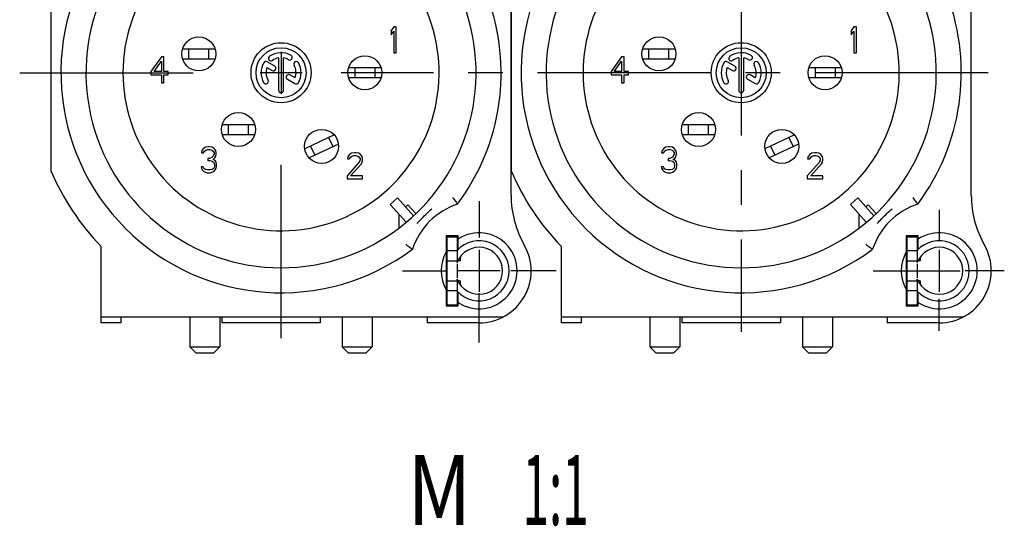
# Model space of a CAD drawing. Extents: x -189 to 420, y 0 to 297.
# Drawn here: x 333 to 383, y 78 to 104 of the extents above; entities that cross this region are included whole.
import ezdxf

# ---------------------------------------------------------------- set-up
doc = ezdxf.new("R2010")
doc.units = 0
doc.header["$LTSCALE"] = 23.1
doc.linetypes.add('CENTER', pattern=[0.6, 0.375, -0.075, 0.075, -0.075])
doc.layers.get('0').update_dxf_attribs({"linetype": 'CONTINUOUS'})
doc.layers.add('DEFAULT_1', color=7, linetype='CENTER')
doc.styles.get("Standard").update_dxf_attribs({"font": 'txt', "width": 0.7})

msp = doc.modelspace()

# ---------------------------------------------------------------- linework, layer by layer
at = {"color": 7, "linetype": 'CONTINUOUS'}
for p, q in [((334.994068, 107.255115), (334.994068, 96.224424)), ((357.994064, 107.255114), (357.994064, 96.224424)), ((357.994068, 94.991692), (357.994068, 106.022383)), ((380.994064, 94.991692), (380.994064, 106.022383)), ((352.124068, 103.423403), (351.994068, 103.229786)), ((352.254068, 103.423403), (352.124068, 103.423403)), ((352.254068, 102.123403), (352.254068, 103.423403)), ((375.124064, 103.423403), (374.994064, 103.229786)), ((375.254064, 103.423403), (375.124064, 103.423403)), ((375.254064, 102.123403), (375.254064, 103.423403)), ((351.994068, 103.229786), (351.994068, 103.00851)), ((351.994068, 103.00851), (352.124068, 103.202127)), ((352.124068, 103.202127), (352.124068, 102.123403)), ((374.994064, 103.229786), (374.994064, 103.00851)), ((374.994064, 103.00851), (375.124064, 103.202127)), ((375.124064, 103.202127), (375.124064, 102.123403)), ((340.514068, 101.923403), (339.994068, 101.176595)), ((340.644068, 101.923403), (340.514068, 101.923403)), ((340.644068, 101.176595), (340.644068, 101.923403)), ((341.884068, 101.813403), (341.884068, 102.313403)), ((342.884068, 101.813403), (342.884068, 102.313403)), ((346.494068, 102.173403), (346.494068, 100.073403)), ((352.124068, 102.123403), (352.254068, 102.123403)), ((363.514064, 101.923403), (362.994064, 101.176595)), ((363.644064, 101.923403), (363.514064, 101.923403)), ((363.644064, 101.176595), (363.644064, 101.923403)), ((364.884064, 101.813403), (364.884064, 102.313403)), ((365.884064, 101.813403), (365.884064, 102.313403)), ((375.124064, 102.123403), (375.254064, 102.123403)), ((340.145734, 101.176595), (340.514068, 101.702127)), ((340.514068, 101.702127), (340.514068, 101.176595)), ((341.573215, 101.813403), (343.19492, 101.813403)), ((345.791133, 101.384905), (346.053666, 101.233332)), ((346.178666, 101.449838), (345.798795, 101.669156)), ((346.369068, 101.862913), (346.369068, 100.248403)), ((346.619068, 100.248403), (346.619068, 101.862913)), ((363.145731, 101.176595), (363.514064, 101.702127)), ((363.514064, 101.702127), (363.514064, 101.176595)), ((364.573212, 101.813403), (366.194916, 101.813403)), ((368.79113, 101.384905), (369.053662, 101.233332)), ((369.178662, 101.449838), (368.798792, 101.669156)), ((369.369064, 101.862913), (369.369064, 100.248403)), ((369.619064, 100.248403), (369.619064, 101.862913)), ((339.994068, 101.176595), (339.994068, 101.010637)), ((339.994068, 101.010637), (340.514068, 101.010637)), ((340.514068, 101.176595), (340.145734, 101.176595)), ((340.514068, 101.010637), (340.514068, 100.623403)), ((340.860734, 101.176595), (340.644068, 101.176595)), ((340.644068, 100.623403), (340.644068, 101.010637)), ((340.644068, 101.010637), (340.860734, 101.010637)), ((340.860734, 101.010637), (340.860734, 101.176595)), ((347.544068, 101.123403), (345.444068, 101.123403)), ((347.197002, 100.861901), (346.935462, 101.012902)), ((351.49492, 101.373403), (349.873215, 101.373403)), ((350.184068, 101.373403), (350.184068, 100.873403)), ((351.184068, 101.373403), (351.184068, 100.873403)), ((362.994064, 101.176595), (362.994064, 101.010637)), ((362.994064, 101.010637), (363.514064, 101.010637)), ((363.514064, 101.176595), (363.145731, 101.176595)), ((363.514064, 101.010637), (363.514064, 100.623403)), ((363.860731, 101.176595), (363.644064, 101.176595)), ((363.644064, 100.623403), (363.644064, 101.010637)), ((363.644064, 101.010637), (363.860731, 101.010637)), ((363.860731, 101.010637), (363.860731, 101.176595)), ((370.196999, 100.861901), (369.935458, 101.012902)), ((374.494916, 101.373403), (372.873212, 101.373403)), ((373.184064, 101.373403), (373.184064, 100.873403)), ((374.184064, 101.373403), (374.184064, 100.873403)), ((340.514068, 100.623403), (340.644068, 100.623403)), ((346.810462, 100.796396), (347.18934, 100.57765)), ((363.514064, 100.623403), (363.644064, 100.623403)), ((369.810458, 100.796395), (370.189337, 100.57765)), ((343.864068, 98.033403), (343.864068, 98.533403)), ((344.864068, 98.033403), (344.864068, 98.533403)), ((366.864064, 98.033403), (366.864064, 98.533403)), ((367.864064, 98.033403), (367.864064, 98.533403)), ((343.553215, 98.033403), (345.17492, 98.033403)), ((349.153072, 98.012557), (347.682464, 97.326802)), ((366.553212, 98.033403), (368.174916, 98.033403)), ((372.153069, 98.012557), (370.682461, 97.326802)), ((347.965259, 97.458671), (348.176568, 97.005517)), ((348.871567, 97.881289), (349.082876, 97.428135)), ((370.965256, 97.458671), (371.176565, 97.005517)), ((371.871564, 97.881289), (372.082873, 97.428135)), ((342.537401, 97.229786), (342.515734, 97.119148)), ((342.515734, 97.119148), (342.624068, 97.119148)), ((342.624068, 97.340425), (342.537401, 97.229786)), ((342.710734, 97.395744), (342.624068, 97.340425)), ((342.624068, 97.119148), (342.667401, 97.202127)), ((342.667401, 97.202127), (342.732401, 97.257446)), ((342.862401, 97.423403), (342.710734, 97.395744)), ((342.732401, 97.257446), (342.840734, 97.285105)), ((342.840734, 97.285105), (342.927401, 97.285105)), ((342.905734, 97.423403), (342.862401, 97.423403)), ((343.057401, 97.395744), (342.905734, 97.423403)), ((342.927401, 97.285105), (343.035734, 97.257446)), ((343.035734, 97.257446), (343.100734, 97.202127)), ((343.144068, 97.340425), (343.057401, 97.395744)), ((343.100734, 96.953191), (343.057401, 96.897871)), ((343.100734, 97.202127), (343.144068, 97.119148)), ((343.144068, 97.063829), (343.100734, 96.953191)), ((343.230734, 97.229786), (343.144068, 97.340425)), ((343.144068, 97.119148), (343.144068, 97.063829)), ((343.187401, 96.870212), (343.230734, 96.953191)), ((343.252401, 97.119148), (343.230734, 97.229786)), ((343.230734, 96.953191), (343.252401, 97.063829)), ((343.252401, 97.063829), (343.252401, 97.119148)), ((349.924068, 97.040425), (349.837401, 96.929786)), ((350.010734, 97.095744), (349.924068, 97.040425)), ((349.967401, 96.902127), (350.032401, 96.957446)), ((350.162401, 97.123403), (350.010734, 97.095744)), ((350.032401, 96.957446), (350.140734, 96.985105)), ((350.140734, 96.985105), (350.227401, 96.985105)), ((350.249068, 97.123403), (350.162401, 97.123403)), ((350.227401, 96.985105), (350.335734, 96.957446)), ((350.379068, 97.095744), (350.249068, 97.123403)), ((350.335734, 96.957446), (350.400734, 96.902127)), ((350.465734, 97.040425), (350.379068, 97.095744)), ((350.552401, 96.929786), (350.465734, 97.040425)), ((365.537398, 97.229786), (365.515731, 97.119148)), ((365.515731, 97.119148), (365.624064, 97.119148)), ((365.624064, 97.340424), (365.537398, 97.229786)), ((365.710731, 97.395744), (365.624064, 97.340424)), ((365.624064, 97.119148), (365.667398, 97.202127)), ((365.667398, 97.202127), (365.732398, 97.257446)), ((365.862398, 97.423403), (365.710731, 97.395744)), ((365.732398, 97.257446), (365.840731, 97.285105)), ((365.840731, 97.285105), (365.927398, 97.285105)), ((365.905731, 97.423403), (365.862398, 97.423403)), ((366.057398, 97.395744), (365.905731, 97.423403)), ((365.927398, 97.285105), (366.035731, 97.257446)), ((366.035731, 97.257446), (366.100731, 97.202127)), ((366.144064, 97.340424), (366.057398, 97.395744)), ((366.100731, 96.95319), (366.057398, 96.897871)), ((366.100731, 97.202127), (366.144064, 97.119148)), ((366.144064, 97.063829), (366.100731, 96.95319)), ((366.230731, 97.229786), (366.144064, 97.340424)), ((366.144064, 97.119148), (366.144064, 97.063829)), ((366.187398, 96.870212), (366.230731, 96.95319)), ((366.252398, 97.119148), (366.230731, 97.229786)), ((366.230731, 96.95319), (366.252398, 97.063829)), ((366.252398, 97.063829), (366.252398, 97.119148)), ((372.924064, 97.040424), (372.837398, 96.929786)), ((373.010731, 97.095744), (372.924064, 97.040424)), ((372.967398, 96.902127), (373.032398, 96.957446)), ((373.162398, 97.123403), (373.010731, 97.095744)), ((373.032398, 96.957446), (373.140731, 96.985105)), ((373.140731, 96.985105), (373.227398, 96.985105)), ((373.249064, 97.123403), (373.162398, 97.123403)), ((373.227398, 96.985105), (373.335731, 96.957446)), ((373.379064, 97.095744), (373.249064, 97.123403)), ((373.335731, 96.957446), (373.400731, 96.902127)), ((373.465731, 97.040424), (373.379064, 97.095744)), ((373.552398, 96.929786), (373.465731, 97.040424)), ((342.927401, 96.842552), (342.840734, 96.842552)), ((342.840734, 96.842552), (342.840734, 96.731914)), ((342.840734, 96.731914), (342.927401, 96.731914)), ((343.057401, 96.897871), (342.927401, 96.842552)), ((342.927401, 96.731914), (343.057401, 96.704254)), ((343.057401, 96.704254), (343.122401, 96.648935)), ((343.100734, 96.787233), (343.187401, 96.870212)), ((343.209068, 96.731914), (343.100734, 96.787233)), ((343.122401, 96.648935), (343.165734, 96.538297)), ((343.165734, 96.538297), (343.165734, 96.427659)), ((343.252401, 96.648935), (343.209068, 96.731914)), ((343.274068, 96.538297), (343.252401, 96.648935)), ((343.274068, 96.427659), (343.274068, 96.538297)), ((350.400734, 96.653191), (349.794068, 95.961701)), ((349.837401, 96.929786), (349.815734, 96.819148)), ((349.815734, 96.819148), (349.924068, 96.819148)), ((349.924068, 96.819148), (349.967401, 96.902127)), ((349.967401, 95.961701), (350.509068, 96.570212)), ((350.400734, 96.902127), (350.444068, 96.819148)), ((350.444068, 96.763829), (350.400734, 96.653191)), ((350.444068, 96.819148), (350.444068, 96.763829)), ((350.509068, 96.570212), (350.552401, 96.653191)), ((350.574068, 96.819148), (350.552401, 96.929786)), ((350.552401, 96.653191), (350.574068, 96.763829)), ((350.574068, 96.763829), (350.574068, 96.819148)), ((365.927398, 96.842552), (365.840731, 96.842552)), ((365.840731, 96.842552), (365.840731, 96.731914)), ((365.840731, 96.731914), (365.927398, 96.731914)), ((366.057398, 96.897871), (365.927398, 96.842552)), ((365.927398, 96.731914), (366.057398, 96.704254)), ((366.057398, 96.704254), (366.122398, 96.648935)), ((366.100731, 96.787233), (366.187398, 96.870212)), ((366.209064, 96.731914), (366.100731, 96.787233)), ((366.122398, 96.648935), (366.165731, 96.538297)), ((366.165731, 96.538297), (366.165731, 96.427658)), ((366.252398, 96.648935), (366.209064, 96.731914)), ((366.274064, 96.538297), (366.252398, 96.648935)), ((366.274064, 96.427658), (366.274064, 96.538297)), ((373.400731, 96.65319), (372.794064, 95.961701)), ((372.837398, 96.929786), (372.815731, 96.819148)), ((372.815731, 96.819148), (372.924064, 96.819148)), ((372.924064, 96.819148), (372.967398, 96.902127)), ((372.967398, 95.961701), (373.509064, 96.570212)), ((373.400731, 96.902127), (373.444064, 96.819148)), ((373.444064, 96.763829), (373.400731, 96.65319)), ((373.444064, 96.819148), (373.444064, 96.763829)), ((373.509064, 96.570212), (373.552398, 96.65319)), ((373.574064, 96.819148), (373.552398, 96.929786)), ((373.552398, 96.65319), (373.574064, 96.763829)), ((373.574064, 96.763829), (373.574064, 96.819148)), ((342.602401, 96.427659), (342.494068, 96.427659)), ((342.494068, 96.427659), (342.515734, 96.34468)), ((342.515734, 96.34468), (342.559068, 96.261701)), ((342.559068, 96.261701), (342.624068, 96.206382)), ((342.624068, 96.372339), (342.602401, 96.427659)), ((342.667401, 96.31702), (342.624068, 96.372339)), ((342.624068, 96.206382), (342.710734, 96.151063)), ((342.710734, 96.289361), (342.667401, 96.31702)), ((342.819068, 96.261701), (342.710734, 96.289361)), ((342.710734, 96.151063), (342.797401, 96.123403)), ((342.797401, 96.123403), (342.970734, 96.123403)), ((342.949068, 96.261701), (342.819068, 96.261701)), ((343.057401, 96.289361), (342.949068, 96.261701)), ((342.970734, 96.123403), (343.057401, 96.151063)), ((343.100734, 96.31702), (343.057401, 96.289361)), ((343.057401, 96.151063), (343.144068, 96.206382)), ((343.144068, 96.372339), (343.100734, 96.31702)), ((343.165734, 96.427659), (343.144068, 96.372339)), ((343.144068, 96.206382), (343.209068, 96.261701)), ((343.209068, 96.261701), (343.252401, 96.34468)), ((343.252401, 96.34468), (343.274068, 96.427659)), ((365.602398, 96.427658), (365.494064, 96.427658)), ((365.494064, 96.427658), (365.515731, 96.34468)), ((365.515731, 96.34468), (365.559064, 96.261701)), ((365.559064, 96.261701), (365.624064, 96.206382)), ((365.624064, 96.372339), (365.602398, 96.427658)), ((365.667398, 96.31702), (365.624064, 96.372339)), ((365.624064, 96.206382), (365.710731, 96.151063)), ((365.710731, 96.289361), (365.667398, 96.31702)), ((365.819064, 96.261701), (365.710731, 96.289361)), ((365.710731, 96.151063), (365.797398, 96.123403)), ((365.797398, 96.123403), (365.970731, 96.123403)), ((365.949064, 96.261701), (365.819064, 96.261701)), ((366.057398, 96.289361), (365.949064, 96.261701)), ((365.970731, 96.123403), (366.057398, 96.151063)), ((366.100731, 96.31702), (366.057398, 96.289361)), ((366.057398, 96.151063), (366.144064, 96.206382)), ((366.144064, 96.372339), (366.100731, 96.31702)), ((366.165731, 96.427658), (366.144064, 96.372339)), ((366.144064, 96.206382), (366.209064, 96.261701)), ((366.209064, 96.261701), (366.252398, 96.34468)), ((366.252398, 96.34468), (366.274064, 96.427658)), ((349.794068, 95.961701), (349.794068, 95.823403)), ((349.794068, 95.823403), (350.574068, 95.823403)), ((350.574068, 95.961701), (349.967401, 95.961701)), ((350.574068, 95.823403), (350.574068, 95.961701)), ((372.794064, 95.961701), (372.794064, 95.823403)), ((372.794064, 95.823403), (373.574064, 95.823403)), ((373.574064, 95.961701), (372.967398, 95.961701)), ((373.574064, 95.823403), (373.574064, 95.961701)), ((351.951816, 94.530044), (352.323388, 94.864609)), ((351.951829, 94.530029), (352.743728, 93.650536)), ((352.836264, 94.528023), (353.232998, 94.087406)), ((374.951813, 94.530043), (375.323385, 94.864609)), ((374.951826, 94.530029), (375.743725, 93.650536)), ((375.836261, 94.528023), (376.232995, 94.087406)), ((352.390377, 93.360678), (352.390377, 94.042972)), ((375.390374, 93.360678), (375.390374, 94.042971)), ((355.344068, 92.973403), (354.744068, 92.973403)), ((354.744068, 92.973403), (354.744068, 89.473403)), ((354.744068, 92.923403), (355.294068, 92.923403)), ((354.794068, 89.523403), (354.794068, 92.923403)), ((355.344068, 92.294618), (355.344068, 92.973403)), ((378.344064, 92.973403), (377.744064, 92.973403)), ((377.744064, 92.973403), (377.744064, 89.473403)), ((377.744064, 92.923403), (378.294064, 92.923403)), ((377.794064, 89.523403), (377.794064, 92.923403)), ((378.344064, 92.294617), (378.344064, 92.973403)), ((337.494068, 92.448728), (337.494068, 88.623403)), ((355.294068, 92.223403), (354.794068, 92.223403)), ((356.394068, 92.273403), (356.394068, 90.173403)), ((360.494064, 92.448727), (360.494064, 88.623403)), ((378.294064, 92.223403), (377.794064, 92.223403)), ((379.394064, 92.273403), (379.394064, 90.173403)), ((354.794068, 91.723403), (355.294068, 91.723403)), ((355.294068, 91.636471), (355.294068, 91.723403)), ((377.794064, 91.723403), (378.294064, 91.723403)), ((378.294064, 91.636471), (378.294064, 91.723403)), ((354.794068, 91.476711), (354.742696, 91.430457)), ((357.444068, 91.223403), (355.344068, 91.223403)), ((377.794064, 91.476711), (377.742693, 91.430456)), ((378.724831, 91.223403), (380.444064, 91.223403)), ((354.794068, 90.723403), (355.294068, 90.723403)), ((355.294068, 90.723403), (355.294068, 90.810336)), ((377.794064, 90.723403), (378.294064, 90.723403)), ((378.294064, 90.723403), (378.294064, 90.810335)), ((355.294068, 90.223403), (354.794068, 90.223403)), ((355.344068, 89.473403), (355.344068, 90.152189)), ((378.294064, 90.223403), (377.794064, 90.223403)), ((378.344064, 89.473403), (378.344064, 90.152189)), ((354.744068, 89.523403), (355.294068, 89.523403)), ((354.744068, 89.473403), (355.344068, 89.473403)), ((377.744064, 89.523403), (378.294064, 89.523403)), ((377.744064, 89.473403), (378.344064, 89.473403)), ((337.494068, 88.923403), (357.606503, 88.923403)), ((338.494068, 88.623403), (337.494068, 88.623403)), ((338.494068, 88.923403), (338.494068, 88.623403)), ((341.934068, 88.923403), (341.934068, 87.423403)), ((343.434068, 88.923403), (343.434068, 87.423403)), ((343.534068, 88.923403), (343.534068, 88.623403)), ((348.454068, 88.623403), (343.534068, 88.623403)), ((348.454068, 88.923403), (348.454068, 88.623403)), ((349.554068, 88.923403), (349.554068, 87.423403)), ((351.054068, 88.923403), (351.054068, 87.423403)), ((353.794068, 88.923403), (353.794068, 88.623403)), ((356.394068, 88.623403), (353.794068, 88.623403)), ((360.494064, 88.923403), (380.6065, 88.923403)), ((361.494064, 88.623403), (360.494064, 88.623403)), ((361.494064, 88.923403), (361.494064, 88.623403)), ((364.934064, 88.923403), (364.934064, 87.423403)), ((366.434064, 88.923403), (366.434064, 87.423403)), ((366.534064, 88.923403), (366.534064, 88.623403)), ((371.454064, 88.623403), (366.534064, 88.623403)), ((371.454064, 88.923403), (371.454064, 88.623403)), ((372.554064, 88.923403), (372.554064, 87.423403)), ((374.054064, 88.923403), (374.054064, 87.423403)), ((376.794064, 88.923403), (376.794064, 88.623403)), ((379.394064, 88.623403), (376.794064, 88.623403)), ((341.934068, 87.423403), (343.434068, 87.423403)), ((341.934068, 87.423403), (342.234068, 87.123403)), ((342.234068, 87.123403), (343.134068, 87.123403)), ((343.434068, 87.423403), (343.134068, 87.123403)), ((349.554068, 87.423403), (351.054068, 87.423403)), ((349.554068, 87.423403), (349.854068, 87.123403)), ((349.854068, 87.123403), (350.754068, 87.123403)), ((351.054068, 87.423403), (350.754068, 87.123403)), ((364.934064, 87.423403), (366.434064, 87.423403)), ((364.934064, 87.423403), (365.234064, 87.123403)), ((365.234064, 87.123403), (366.134064, 87.123403)), ((366.434064, 87.423403), (366.134064, 87.123403)), ((372.554064, 87.423403), (374.054064, 87.423403)), ((372.554064, 87.423403), (372.854064, 87.123403)), ((372.854064, 87.123403), (373.754064, 87.123403)), ((374.054064, 87.423403), (373.754064, 87.123403))]:
    msp.add_line(p, q, dxfattribs=at)
at = {"color": 3, "linetype": 'CONTINUOUS'}
for p, q in [((341.573215, 102.313403), (343.19492, 102.313403)), ((364.573212, 102.313403), (366.194916, 102.313403)), ((351.49492, 100.873403), (349.873215, 100.873403)), ((374.494916, 100.873403), (372.873212, 100.873403)), ((343.553215, 98.533403), (345.17492, 98.533403)), ((366.553212, 98.533403), (368.174916, 98.533403)), ((349.365671, 97.560005), (347.895063, 96.874249)), ((372.365668, 97.560005), (370.89506, 96.874249)), ((352.323402, 94.864594), (353.121717, 93.977975)), ((375.323398, 94.864594), (376.121714, 93.977975)), ((355.294068, 92.923403), (355.294068, 91.723403)), ((378.294064, 92.923403), (378.294064, 91.723403)), ((354.744068, 92.176172), (354.794068, 92.120642)), ((377.744064, 92.176172), (377.794064, 92.120641)), ((355.444068, 91.723403), (355.294068, 91.723403)), ((355.294068, 91.576877), (355.294068, 90.86993)), ((355.444068, 91.913095), (355.444068, 91.723403)), ((378.444064, 91.723403), (378.294064, 91.723403)), ((378.294064, 91.576877), (378.294064, 90.86993)), ((378.444064, 91.913094), (378.444064, 91.723403)), ((355.444068, 90.723403), (355.294068, 90.723403)), ((355.294068, 90.723403), (355.294068, 89.523403)), ((355.444068, 90.723403), (355.444068, 90.533712)), ((378.444064, 90.723403), (378.294064, 90.723403)), ((378.294064, 90.723403), (378.294064, 89.523403)), ((378.444064, 90.723403), (378.444064, 90.533712))]:
    msp.add_line(p, q, dxfattribs=at)
at = {"color": 7, "linetype": 'CONTINUOUS'}
for centre, radius in [((342.384068, 102.063403), 0.85), ((365.384064, 102.063403), 0.85), ((346.494068, 101.123403), 1.5), ((346.494068, 101.123403), 1.25), ((369.494064, 101.123403), 1.5), ((369.494064, 101.123403), 1.25), ((350.684068, 101.123403), 0.85), ((373.684064, 101.123403), 0.85), ((344.364068, 98.283403), 0.85), ((367.364064, 98.283403), 0.85), ((348.524068, 97.443403), 0.85), ((371.524064, 97.443403), 0.85)]:
    msp.add_circle(centre, radius, dxfattribs=at)
for centre, radius, start, end in [((346.494068, 101.123403), 11, 323.32508, 77.081305), ((369.494064, 101.123403), 11, 323.32508, 77.081305), ((346.494068, 101.123403), 9.75, 120, 60), ((369.494064, 101.123403), 9.75, 120, 60), ((346.494068, 101.123403), 7.9, 140.447677, 78.5310739), ((369.494064, 101.123403), 7.9, 140.447677, 78.5310739), ((346.494068, 101.123403), 11, 143.32508, 306.67492), ((369.494064, 101.123403), 11, 143.32508, 306.67492), ((345.992188, 101.840161), 0.125, 125, 305), ((346.494068, 101.123403), 1, 60, 125), ((346.931568, 101.881176), 0.125, 240, 60), ((368.992185, 101.840161), 0.125, 125, 305), ((369.494064, 101.123403), 1, 60, 125), ((369.931564, 101.881175), 0.125, 240, 60), ((346.494068, 101.123403), 1, 150, 210), ((345.736295, 101.560903), 0.125, 60, 150), ((346.494068, 101.123403), 0.75, 159.5940682, 210), ((346.116166, 101.341585), 0.125, 240, 60), ((346.494068, 101.123403), 0.75, 99.5940682, 125), ((346.494068, 101.123403), 0.75, 60, 80.4059318), ((347.25184, 101.560903), 0.125, 30, 210), ((346.494068, 101.123403), 0.75, 339.5940682, 30), ((346.494068, 101.123403), 1, 330, 30), ((369.494064, 101.123403), 1, 150, 210), ((368.736292, 101.560903), 0.125, 60, 150), ((369.494064, 101.123403), 0.75, 159.5940682, 210), ((369.116162, 101.341585), 0.125, 240, 60), ((369.494064, 101.123403), 0.75, 99.5940682, 125), ((369.494064, 101.123403), 0.75, 60, 80.4059318), ((370.251837, 101.560903), 0.125, 30, 210), ((369.494064, 101.123403), 0.75, 339.5940682, 30), ((369.494064, 101.123403), 1, 330, 30), ((346.872962, 100.904649), 0.125, 60, 240), ((369.872958, 100.904649), 0.125, 60, 240), ((345.736295, 100.685903), 0.125, 210, 30), ((347.25184, 100.685903), 0.125, 240, 330), ((368.736292, 100.685903), 0.125, 210, 30), ((370.251837, 100.685903), 0.125, 240, 330), ((346.494068, 100.248403), 0.125, 180, 360), ((369.494064, 100.248403), 0.125, 180, 360), ((346.494068, 101.123403), 12.5, 203.0739181, 223.9455196), ((369.494064, 101.123403), 12.5, 203.0739181, 223.9455196), ((362.994068, 94.991692), 5, 180, 209.7243291), ((385.994064, 94.991692), 5, 180, 209.7243291), ((346.494068, 101.123403), 9.15, 312.902243, 313.8788869), ((356.394068, 91.223403), 3.5, 107.9317083, 162.0682917), ((369.494064, 101.123403), 9.15, 312.902243, 313.8788869), ((379.394064, 91.223403), 3.5, 107.9317083, 162.0682917), ((356.394068, 91.223403), 1.9, 236.4522617, 123.5477383), ((379.394064, 91.223403), 1.9, 236.4522617, 123.5477383), ((356.394068, 91.223403), 1.5, 222.8334281, 137.1665719), ((379.394064, 91.223403), 1.5, 222.8334281, 137.1665719), ((356.394068, 91.223403), 1.9, 150.2756709, 209.7243291), ((356.394068, 91.223403), 1.175, 200.5819692, 159.4180308), ((356.394068, 91.223403), 2.6, 270, 29.7243291), ((379.394064, 91.223403), 1.9, 150.2756709, 209.7243291), ((379.394064, 91.223403), 1.175, 200.5819692, 159.4180308), ((379.394064, 91.223403), 2.6, 270, 29.7243291), ((354.594068, 91.29663), 0.2, 28.8736168, 42), ((377.594064, 91.29663), 0.2, 28.8736168, 42)]:
    msp.add_arc(centre, radius, start, end, dxfattribs=at)
for points, knots in [([(355.06842, 94.89119), (355.093732, 94.857513), (355.14203, 94.79282), (355.208449, 94.702652), (355.261628, 94.629588), (355.296121, 94.58176), (355.312279, 94.559245), (355.316476, 94.553388)], [0, 0, 0, 0, 0.301563458, 0.577894056, 0.801628927, 0.948420796, 1, 1, 1, 1]), ([(378.068416, 94.89119), (378.093729, 94.857513), (378.142027, 94.79282), (378.208446, 94.702652), (378.261624, 94.629588), (378.296118, 94.58176), (378.312276, 94.559245), (378.316473, 94.553388)], [0, 0, 0, 0, 0.301563458, 0.577894056, 0.801628927, 0.948420796, 1, 1, 1, 1]), ([(353.289567, 93.583928), (353.368767, 93.67002), (353.529399, 93.839893), (353.777481, 94.087982), (353.947405, 94.248656), (354.033542, 94.327903)], [0, 0, 0, 0, 0.333461705, 0.666350213, 1, 1, 1, 1]), ([(376.289564, 93.583928), (376.368764, 93.670019), (376.529396, 93.839893), (376.777478, 94.087982), (376.947402, 94.248656), (377.033539, 94.327903)], [0, 0, 0, 0, 0.333461705, 0.666350213, 1, 1, 1, 1]), ([(352.726281, 92.549051), (352.759958, 92.523738), (352.824651, 92.475441), (352.914819, 92.409022), (352.987883, 92.355843), (353.035711, 92.321349), (353.058226, 92.305192), (353.064083, 92.300994)], [0, 0, 0, 0, 0.301563458, 0.577894056, 0.801628927, 0.948420796, 1, 1, 1, 1]), ([(375.726278, 92.549051), (375.759954, 92.523738), (375.824648, 92.47544), (375.914815, 92.409021), (375.987879, 92.355843), (376.035708, 92.321349), (376.058223, 92.305192), (376.06408, 92.300994)], [0, 0, 0, 0, 0.301563458, 0.577894056, 0.801628927, 0.948420796, 1, 1, 1, 1])]:
    msp.add_open_spline(points, degree=3, knots=knots, dxfattribs=at)
at = {"layer": 'DEFAULT_1', "color": 2, "linetype": 'CENTER'}
msp.add_line((369.494065, 120.508543), (369.494065, 88.179967), dxfattribs=at)
at = {"layer": 'DEFAULT_1', "color": 7, "linetype": 'CENTER'}
for p, q in [((333.432015, 101.123403), (343.493968, 101.123403)), ((381.830855, 101.123403), (349.494168, 101.123403)), ((346.494068, 87.860165), (346.494068, 98.123303)), ((356.394068, 94.696366), (356.394068, 92.891451)), ((379.394064, 94.262591), (379.394064, 92.76709)), ((352.565232, 91.223403), (354.782698, 91.223403)), ((360.249011, 91.223403), (357.979976, 91.223403)), ((376.094812, 91.223403), (378.724831, 91.223403)), ((382.644074, 91.223403), (380.684452, 91.223403)), ((356.394068, 87.631414), (356.394068, 90.106726)), ((379.394064, 88.229019), (379.394064, 89.827658))]:
    msp.add_line(p, q, dxfattribs=at)

# ---------------------------------------------------------------- texts
at = {"color": 5, "linetype": 'CONTINUOUS', "oblique": 15}
for s, width, p in [('M ', 0.821429, (352.811501, 78.514958)), ('1:1', 0.5, (358.561501, 78.514958))]:
    msp.add_text(s, height=3.5, dxfattribs=dict(at, width=width)).set_placement(p)

doc.saveas('drawing.dxf')
